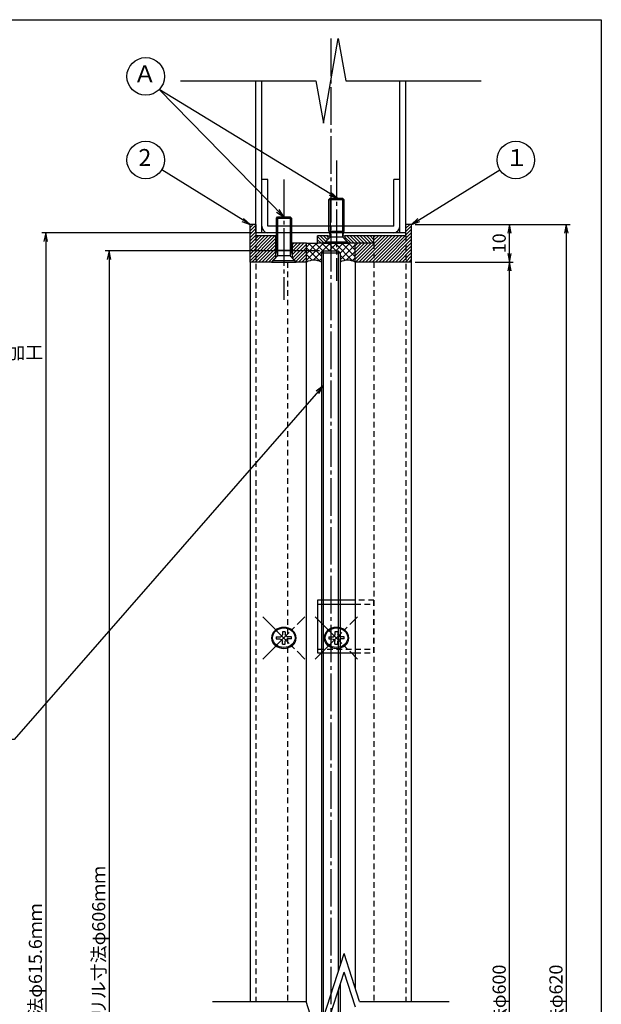
# Model space of a CAD drawing. Units: inches. Extents: x 1116 to 1923, y 200 to 760.
# Drawn here: x 1768 to 1923, y 498 to 760 of the extents above; entities that cross this region are included whole.
import ezdxf
from ezdxf.enums import TextEntityAlignment as Align

# ---------------------------------------------------------------- set-up
doc = ezdxf.new("R2010")
doc.units = ezdxf.units.IN
doc.header["$MEASUREMENT"] = 0
doc.linetypes.add('CENS', pattern=[13, 10, -1, 1, -1])
doc.linetypes.add('HIDS', pattern=[2.5, 1.5, -1])
for name, color, linetype in [('01-下書線', 251, 'Continuous'), ('02-実線-1', 7, 'Continuous'), ('03-細線', 1, 'Continuous'), ('04-破線-1', 5, 'HIDS'), ('06-中心線', 1, 'CENS'), ('08-ﾊｯﾁﾝｸﾞ', 2, 'Continuous'), ('09-文字', 4, 'Continuous'), ('10-寸法', 3, 'Continuous'), ('11-ﾈｼﾞ関連', 7, 'Continuous'), ('図枠', 7, 'Continuous')]:
    doc.layers.add(name, color=color, linetype=linetype)
doc.styles.add('STD', font='TXT.shx', dxfattribs={"bigfont": 'bigfont.shx'})
doc.dimstyles.new('1：1', dxfattribs={"dimtxt": 3.5, "dimasz": 2.3, "dimexe": 1, "dimexo": 1, "dimgap": 1, "dimtad": 3, "dimdsep": 46, "dimtxsty": 'STD', "dimblk1": 'ARRI', "dimblk2": 'ARRI', "dimsah": 1, "dimcen": 0, "dimclrd": 3, "dimclre": 3, "dimclrt": 4, "dimadec": 0, "dimazin": 0, "dimtfac": 0.7, "dimtmove": 0, "dimatfit": 0, "dimldrblk": 'ARRI', "dimfxl": 0, "dimtvp": 1, "dimtolj": 1, "dimtzin": 0, "dimarcsym": 0})

# ---------------------------------------------------------------- blocks, each defined once
blk = doc.blocks.new('ARRI')
at = {"color": 0, "linetype": 'ByBlock'}
for p, q in [((0, 0), (-1, 0.21)), ((-1, -0.21), (0, 0)), ((0, 0), (-1, 0))]:
    blk.add_line(p, q, dxfattribs=at)
blk = doc.blocks.new('*D72')
at = {"layer": '10-寸法', "color": 3, "lineweight": -2}
for p, q in [((1829.74, 703.32), (1773.85, 703.32)), ((1774.85, 701.02), (1774.85, 295.12)), ((1829.74, 292.82), (1773.85, 292.82))]:
    blk.add_line(p, q, dxfattribs=at)
at = {"layer": 'Defpoints', "color": 0}
for p in [(1830.74, 703.32), (1774.85, 292.82), (1830.74, 292.82)]:
    blk.add_point(p, dxfattribs=at)
at = {"layer": '10-寸法', "color": 3, "lineweight": -2, "xscale": 2.3, "yscale": 2.3, "zscale": 2.3}
for p, rotation in [((1774.85, 703.32), 90), ((1774.85, 292.82), 270)]:
    blk.add_blockref('ARRI', p, dxfattribs=dict(at, rotation=rotation))
at = {"layer": '10-寸法', "color": 4, "insert": (1772.1, 498.07), "char_height": 3.5, "attachment_point": 5, "rotation": 90, "style": 'STD'}
blk.add_mtext('\\A1;切欠開口寸法φ615.6ｍｍ', dxfattribs=at)
blk = doc.blocks.new('*D73')
at = {"layer": '10-寸法', "color": 3, "lineweight": -2}
for p, q in [((1847.74, 698.57), (1790.7, 698.57)), ((1791.7, 696.27), (1791.7, 299.87)), ((1847.74, 297.57), (1790.7, 297.57))]:
    blk.add_line(p, q, dxfattribs=at)
at = {"layer": 'Defpoints', "color": 0}
for p in [(1848.74, 698.57), (1791.7, 297.57), (1848.74, 297.57)]:
    blk.add_point(p, dxfattribs=at)
at = {"layer": '10-寸法', "color": 3, "lineweight": -2, "xscale": 2.3, "yscale": 2.3, "zscale": 2.3}
for p, rotation in [((1791.7, 698.57), 90), ((1791.7, 297.57), 270)]:
    blk.add_blockref('ARRI', p, dxfattribs=dict(at, rotation=rotation))
at = {"layer": '10-寸法', "color": 4, "insert": (1788.95, 498.07), "char_height": 3.5, "attachment_point": 5, "rotation": 90, "style": 'STD'}
blk.add_mtext('\\A1;ガラス及びアクリル寸法φ606ｍｍ', dxfattribs=at)
blk = doc.blocks.new('*D68')
at = {"layer": '10-寸法', "color": 3, "lineweight": -2}
for p, q in [((1873.24, 705.57), (1914.42, 705.57)), ((1913.42, 703.27), (1913.42, 292.87)), ((1873.24, 290.57), (1914.42, 290.57))]:
    blk.add_line(p, q, dxfattribs=at)
at = {"layer": 'Defpoints', "color": 0}
for p in [(1872.24, 705.57), (1872.24, 290.57), (1913.42, 290.57)]:
    blk.add_point(p, dxfattribs=at)
at = {"layer": '10-寸法', "color": 3, "lineweight": -2, "xscale": 2.3, "yscale": 2.3, "zscale": 2.3}
for p, rotation in [((1913.42, 705.57), 90), ((1913.42, 290.57), 270)]:
    blk.add_blockref('ARRI', p, dxfattribs=dict(at, rotation=rotation))
at = {"layer": '10-寸法', "color": 4, "insert": (1910.67, 498.07), "char_height": 3.5, "attachment_point": 5, "rotation": 90, "style": 'STD'}
blk.add_mtext('\\A1;外法φ620', dxfattribs=at)
blk = doc.blocks.new('*D74')
at = {"layer": '10-寸法', "color": 3, "lineweight": -2}
for p, q in [((1873.24, 695.57), (1899.31, 695.57)), ((1898.31, 302.87), (1898.31, 693.27)), ((1873.24, 300.57), (1899.31, 300.57))]:
    blk.add_line(p, q, dxfattribs=at)
at = {"layer": 'Defpoints', "color": 0}
for p in [(1872.24, 695.57), (1898.31, 695.57), (1872.24, 300.57)]:
    blk.add_point(p, dxfattribs=at)
at = {"layer": '10-寸法', "color": 3, "lineweight": -2, "xscale": 2.3, "yscale": 2.3, "zscale": 2.3}
for p, rotation in [((1898.31, 695.57), 90), ((1898.31, 300.57), 270)]:
    blk.add_blockref('ARRI', p, dxfattribs=dict(at, rotation=rotation))
at = {"layer": '10-寸法', "color": 4, "insert": (1895.56, 498.07), "char_height": 3.5, "attachment_point": 5, "rotation": 90, "style": 'STD'}
blk.add_mtext('\\A1;内法φ600', dxfattribs=at)
blk = doc.blocks.new('*D103')
at = {"layer": '10-寸法', "color": 3, "lineweight": -2}
for p, q in [((1873.24, 705.57), (1899.31, 705.57)), ((1898.31, 697.87), (1898.31, 703.27)), ((1873.24, 695.57), (1899.31, 695.57))]:
    blk.add_line(p, q, dxfattribs=at)
at = {"layer": 'Defpoints', "color": 0}
for p in [(1872.24, 705.57), (1898.31, 705.57), (1872.24, 695.57)]:
    blk.add_point(p, dxfattribs=at)
at = {"layer": '10-寸法', "color": 3, "lineweight": -2, "xscale": 2.3, "yscale": 2.3, "zscale": 2.3}
for p, rotation in [((1898.31, 705.57), 90), ((1898.31, 695.57), 270)]:
    blk.add_blockref('ARRI', p, dxfattribs=dict(at, rotation=rotation))
at = {"layer": '10-寸法', "color": 4, "insert": (1895.56, 700.57), "char_height": 3.5, "attachment_point": 5, "rotation": 90, "style": 'STD'}
blk.add_mtext('\\A1;10', dxfattribs=at)
blk = doc.blocks.new('A$C7D8C5058')
at = {"layer": '01-下書線'}
for p, q in [((-20.43, 0.44), (-20.43, 40.94)), ((-18.83, 0.44), (-18.83, 40.94)), ((17.97, 0.44), (17.97, 40.94)), ((19.57, 0.44), (19.57, 40.94)), ((-17.23, 14.69), (-18.83, 14.69)), ((-17.23, 2.29), (-17.23, 14.69)), ((17.97, 14.69), (16.37, 14.69)), ((16.37, 2.29), (16.37, 14.69)), ((19.57, 0.44), (-20.43, 0.44)), ((16.37, 2.29), (-17.23, 2.29))]:
    blk.add_line(p, q, dxfattribs=at)
for centre, start, end in [((-17, 2.25), 178.9224, 262.7884), ((16.14, 2.25), 277.2116, 1.0776)]:
    blk.add_arc(centre, 1.83, start, end, dxfattribs=at)
at = {"layer": '03-細線', "color": 1, "linetype": 'Continuous'}
for p, q in [((-2.41, 29.69), (1.55, 52.19)), ((1.55, 52.19), (3.54, 40.94)), ((-40.43, 40.94), (-4.4, 40.94)), ((-4.4, 40.94), (-2.41, 29.69)), ((3.54, 40.94), (39.57, 40.94))]:
    blk.add_line(p, q, dxfattribs=at)
blk = doc.blocks.new('A$C722118FD')
at = {"layer": '11-ﾈｼﾞ関連', "color": 7, "linetype": 'Continuous'}
for p, q in [((-1.84, 12.04), (-1.49, 12.39)), ((-1.84, 3.6), (-1.84, 12.04)), ((-1.84, 12.04), (2.16, 12.04)), ((-1.49, 12.39), (1.81, 12.39)), ((1.81, 12.39), (2.16, 12.04)), ((2.16, 12.04), (2.16, 3.6)), ((-1.84, 3.6), (2.16, 3.6)), ((-1.84, 3.6), (-1.49, 2.2)), ((2.16, 3.6), (1.81, 2.2)), ((-1.61, 1.92), (-2.84, 0.69)), ((3.16, 0.69), (-2.84, 0.69)), ((-2.84, 0.69), (-2.84, 0.39)), ((-2.84, 0.39), (3.16, 0.39)), ((1.84, 2.04), (-1.53, 2.04)), ((1.92, 1.92), (3.16, 0.69)), ((3.16, 0.39), (3.16, 0.69))]:
    blk.add_line(p, q, dxfattribs=at)
at = {"layer": '11-ﾈｼﾞ関連', "color": 1, "linetype": 'Continuous'}
for p, q in [((-1.49, 12.39), (-1.49, 2.2)), ((1.81, 12.39), (1.81, 2.2))]:
    blk.add_line(p, q, dxfattribs=at)
at = {"layer": '11-ﾈｼﾞ関連', "color": 7, "linetype": 'Continuous'}
for centre, start, end in [((-1.89, 2.2), 315, 0), ((2.21, 2.2), 180, 225)]:
    blk.add_arc(centre, 0.4, start, end, dxfattribs=at)

msp = doc.modelspace()

# ---------------------------------------------------------------- hatches: boundary and pattern name
at = {"layer": '08-ﾊｯﾁﾝｸﾞ'}
h = msp.add_hatch(dxfattribs=at)
h.set_pattern_fill('ANSI31', color=256, scale=5, style=0)
h.set_pattern_definition([(45, (875.3713, 79.71774), (-0.44194174, 0.44194174), [])])
h.paths.add_polyline_path([(1830.7369, 702.5711), (1830.7369, 705.5711), (1829.2369, 705.5711), (1829.2369, 695.5711), (1830.7369, 695.5711)])
h.paths.add_polyline_path([(1830.7369, 695.5711), (1834.9369, 695.5711), (1835.9869, 696.6211), (1835.9869, 702.5711), (1830.7369, 702.5711)])
h.paths.add_polyline_path([(1840.4869, 696.6211), (1841.5369, 695.5711), (1844.2369, 695.5711), (1844.2369, 700.5711), (1840.4869, 700.5711)])
h = msp.add_hatch(dxfattribs=at)
h.set_pattern_fill('ANSI31', color=256, scale=5, style=0)
h.set_pattern_definition([(45, (2603.4078, -60.0688), (-0.44194174, 0.44194174), [])])
h.paths.add_polyline_path([(1872.2369, 705.5711), (1870.7369, 705.5711), (1870.7369, 702.5711), (1862.2369, 702.5711), (1862.2369, 700.5711), (1857.2369, 700.5711), (1857.2369, 695.5711), (1872.2369, 695.5711)])
h = msp.add_hatch(dxfattribs=at)
h.set_pattern_fill('ANSI31', color=256, scale=5, angle=90, style=0)
h.set_pattern_definition([(135, (875.3713, 79.71774), (-0.44194174, -0.44194174), [])])
h.paths.add_polyline_path([(1847.2369, 702.5711), (1847.2369, 700.5711), (1848.9369, 700.5711), (1849.9869, 701.6211), (1849.9869, 702.5711)])
h.paths.add_polyline_path([(1854.4869, 702.5711), (1854.4869, 701.6211), (1855.5369, 700.5711), (1862.2369, 700.5711), (1862.2369, 702.5711)])
h = msp.add_hatch(dxfattribs=at)
h.set_pattern_fill('NET', color=256, scale=10, angle=45, style=0)
h.set_pattern_definition([(45, (1176.8095, 127.6068), (-0.8838835, 0.8838835), []), (135, (1176.8095, 127.6068), (-0.8838835, -0.8838835), [])])
h.paths.add_polyline_path([(1848.2369, 698.0711), (1848.7369, 698.5711), (1850.7369, 698.5711), (1850.7369, 700.5711), (1849.4869, 700.5711), (1849.2869, 700.5711), (1847.2369, 700.5711), (1844.2369, 700.5711), (1844.2369, 695.5711, -0.25), (1848.2369, 695.5711)])
h.paths.add_polyline_path([(1852.4869, 700.5711), (1850.7369, 700.5711), (1850.7369, 698.5711), (1852.4869, 698.5711)])
h.paths.add_polyline_path([(1857.2369, 700.5711), (1855.6869, 700.5711), (1852.4869, 700.5711), (1852.4869, 698.5711), (1852.7369, 698.5711), (1853.2369, 698.0711), (1853.2369, 695.5711, -0.25), (1857.2369, 695.5711)])

# ---------------------------------------------------------------- linework, layer by layer
at = {"layer": '01-下書線'}
for p, q in [((1848.2369, 698.0711), (1848.7369, 698.5711)), ((1848.2369, 698.0711), (1848.2369, 492.7483)), ((1848.2369, 698.0711), (1853.2369, 698.0711)), ((1848.7369, 698.5711), (1848.7369, 494.3027)), ((1848.7369, 698.5711), (1852.7369, 698.5711)), ((1852.7369, 698.5711), (1852.7369, 506.7381)), ((1852.7369, 698.5711), (1853.2369, 698.0711)), ((1853.2369, 698.0711), (1853.2369, 508.2926)), ((1853.2369, 503.394), (1853.2369, 298.0711)), ((1852.7369, 501.8396), (1852.7369, 297.5711))]:
    msp.add_line(p, q, dxfattribs=at)
at = {"layer": '02-実線-1'}
for p, q in [((1830.7369, 705.5711), (1829.2369, 705.5711)), ((1829.2369, 695.5711), (1829.2369, 705.5711)), ((1830.7369, 705.5711), (1830.7369, 702.5711)), ((1872.2369, 705.5711), (1870.7369, 705.5711)), ((1870.7369, 702.5711), (1870.7369, 705.5711)), ((1872.2369, 695.5711), (1872.2369, 705.5711)), ((1835.9869, 702.5711), (1830.7369, 702.5711)), ((1835.9869, 702.5711), (1835.9869, 696.6211)), ((1847.2369, 700.5711), (1847.2369, 702.5711)), ((1849.9869, 702.5711), (1847.2369, 702.5711)), ((1849.9869, 702.5711), (1849.9869, 701.6211)), ((1870.7369, 702.5711), (1854.4869, 702.5711)), ((1854.4869, 702.5711), (1854.4869, 701.6211)), ((1862.2369, 700.5711), (1862.2369, 702.5711)), ((1844.2369, 700.5711), (1840.2369, 700.5711)), ((1840.4869, 700.5711), (1840.4869, 696.6211)), ((1844.2369, 695.5711), (1844.2369, 700.5711)), ((1848.9369, 700.5711), (1847.2369, 700.5711)), ((1862.2369, 700.5711), (1855.5369, 700.5711)), ((1857.2369, 695.5711), (1857.2369, 700.5711)), ((1829.2369, 695.5711), (1829.2369, 498.8211)), ((1834.9369, 695.5711), (1829.2369, 695.5711)), ((1844.2369, 695.5711), (1841.5369, 695.5711)), ((1844.2369, 498.6423), (1844.2369, 695.5711)), ((1857.2369, 695.5711), (1857.2369, 502.3985)), ((1872.2369, 695.5711), (1857.2369, 695.5711)), ((1872.2369, 498.8211), (1872.2369, 695.5711)), ((1847.2369, 605.5663), (1847.2369, 591.5759)), ((1857.2369, 605.5663), (1847.2369, 605.5663)), ((1847.2369, 604.5663), (1857.2369, 604.5663)), ((1847.2369, 591.5759), (1857.2369, 591.5759))]:
    msp.add_line(p, q, dxfattribs=at)
at = {"layer": '02-実線-1', "color": 7, "linetype": 'Continuous'}
for p, q in [((1849.9869, 701.6211), (1848.9369, 700.5711)), ((1854.4869, 701.6211), (1855.5369, 700.5711)), ((1835.9869, 696.6211), (1834.9369, 695.5711)), ((1840.4869, 696.6211), (1841.5369, 695.5711))]:
    msp.add_line(p, q, dxfattribs=at)
at = {"layer": '02-実線-1'}
for centre, major_axis, ratio, start_param, end_param in [((1838.2369, 595.5711), (-3.3, 0.0053), 0.84266887, 3.14349266, 6.28508531), ((1852.2369, 595.5711), (-3.3, 0.0053), 0.84266887, 3.14349266, 6.28508531), ((1838.2369, 595.5711), (-3.3, 0), 0.85055299, 0, 3.14159265), ((1852.2369, 595.5711), (-3.3, 0), 0.85055299, 0, 3.14159265)]:
    msp.add_ellipse(centre, major_axis=major_axis, ratio=ratio, start_param=start_param, end_param=end_param, dxfattribs=at)
at = {"layer": '03-細線'}
for p, q in [((1835.9869, 702.5711), (1836.2369, 702.5711)), ((1849.9869, 702.5711), (1850.5408, 702.5711)), ((1853.933, 702.5711), (1854.4869, 702.5711)), ((1844.2369, 700.5711), (1847.2369, 700.5711)), ((1848.9369, 700.5711), (1849.2369, 700.5711)), ((1855.2369, 700.5711), (1855.5369, 700.5711)), ((1834.9369, 695.5711), (1835.2369, 695.5711)), ((1841.2369, 695.5711), (1841.5369, 695.5711))]:
    msp.add_line(p, q, dxfattribs=at)
at = {"layer": '03-細線', "color": 1, "linetype": 'Continuous'}
for p, q in [((1847.1849, 489.4776), (1854.289, 511.5633)), ((1858.3876, 498.8211), (1854.289, 511.5633)), ((1847.1849, 484.579), (1854.289, 506.6647)), ((1857.2944, 497.3211), (1854.289, 506.6647)), ((1819.2369, 498.8211), (1844.1794, 498.8211)), ((1847.1849, 489.4776), (1844.1794, 498.8211)), ((1858.3876, 498.8211), (1882.2369, 498.8211))]:
    msp.add_line(p, q, dxfattribs=at)
at = {"layer": '03-細線'}
for centre in [(1846.2369, 691.8211), (1855.2369, 691.8211)]:
    msp.add_arc(centre, 4.25, 61.927513, 118.072487, dxfattribs=at)
at = {"layer": '04-破線-1'}
for p, q in [((1830.7369, 702.5711), (1830.7369, 498.8211)), ((1870.7369, 702.5711), (1870.7369, 498.8211)), ((1862.2369, 700.5711), (1862.2369, 498.8211)), ((1839.2369, 695.5711), (1839.2369, 498.8211)), ((1862.2369, 605.5663), (1857.2369, 605.5663)), ((1862.2369, 591.5759), (1862.2369, 605.5663)), ((1857.2369, 604.5663), (1862.2369, 604.5663)), ((1847.2369, 592.5759), (1862.2369, 592.5759)), ((1857.2369, 591.5759), (1862.2369, 591.5759))]:
    msp.add_line(p, q, dxfattribs=at)
at = {"layer": '06-中心線', "color": 1, "linetype": 'CENS'}
msp.add_line((1850.7369, 755.0725), (1850.7369, 241.0697), dxfattribs=at)
at = {"layer": '06-中心線'}
for p, q in [((1852.2369, 722.5711), (1852.2369, 690.5711)), ((1838.2369, 717.5711), (1838.2369, 685.5711)), ((1832.6178, 589.952), (1843.856, 601.1902)), ((1832.618, 601.19), (1843.856, 589.9521)), ((1846.6178, 589.952), (1857.856, 601.1902)), ((1846.618, 601.19), (1857.856, 589.9521))]:
    msp.add_line(p, q, dxfattribs=at)
at = {"layer": '09-文字', "color": 3}
for centre in [(1801.4712, 744.9853), (1801.4712, 722.7355), (1900.0027, 722.7355)]:
    msp.add_circle(centre, 5, dxfattribs=at)
at = {"layer": '11-ﾈｼﾞ関連', "color": 7, "linetype": 'Continuous'}
for p, q in [((1836.1999, 595.8495), (1837.0461, 595.8495)), ((1836.1999, 595.8495), (1837.0461, 595.8495)), ((1836.1999, 595.2926), (1837.046, 595.2925)), ((1836.1999, 595.2926), (1837.046, 595.2925)), ((1837.8382, 597.198), (1837.8396, 596.4064)), ((1837.8382, 597.198), (1837.8396, 596.4064)), ((1838.631, 597.198), (1838.6296, 596.4064)), ((1838.631, 597.198), (1838.6296, 596.4064)), ((1840.2693, 595.8495), (1839.4231, 595.8495)), ((1840.2693, 595.8495), (1839.4231, 595.8495)), ((1840.2693, 595.2926), (1839.4232, 595.2925)), ((1840.2693, 595.2926), (1839.4232, 595.2925)), ((1837.8381, 593.944), (1837.8395, 594.7355)), ((1837.8381, 593.944), (1837.8395, 594.7355)), ((1838.6311, 593.944), (1838.6296, 594.7355)), ((1838.6311, 593.944), (1838.6296, 594.7355))]:
    msp.add_line(p, q, dxfattribs=at)
at = {"layer": '11-ﾈｼﾞ関連'}
for p, q in [((1850.2022, 595.8495), (1851.0484, 595.8495)), ((1850.2022, 595.2926), (1851.0484, 595.2925)), ((1851.8405, 597.198), (1851.8419, 596.4064)), ((1852.6334, 597.198), (1852.6319, 596.4064)), ((1854.2716, 595.8495), (1853.4255, 595.8495)), ((1854.2716, 595.2926), (1853.4255, 595.2925)), ((1851.8404, 593.944), (1851.8419, 594.7355)), ((1852.6334, 593.944), (1852.632, 594.7355))]:
    msp.add_line(p, q, dxfattribs=at)
at = {"layer": '11-ﾈｼﾞ関連', "color": 7, "linetype": 'Continuous'}
for centre, radius, start, end in [((1837.4726, 595.571), 1.3028, 167.658709, 192.341291), ((1837.4726, 595.571), 1.3028, 167.658709, 192.341291), ((1838.2346, 593.4049), 3.8137, 84.033378, 95.966622), ((1838.2346, 593.4049), 3.8137, 84.033378, 95.966622), ((1838.9966, 595.571), 1.3028, 347.658709, 12.341291), ((1838.9966, 595.571), 1.3028, 347.658709, 12.341291), ((1838.2346, 597.7345), 3.8111, 264.027825, 275.972175), ((1838.2346, 597.7345), 3.8111, 264.027825, 275.972175)]:
    msp.add_arc(centre, radius, start, end, dxfattribs=at)
at = {"layer": '11-ﾈｼﾞ関連'}
for centre, radius, start, end in [((1851.4749, 595.571), 1.3028, 167.658709, 192.341291), ((1852.2369, 593.4049), 3.8137, 84.033378, 95.966622), ((1852.9989, 595.571), 1.3028, 347.658709, 12.341291), ((1852.2369, 597.7345), 3.8111, 264.027825, 275.972175)]:
    msp.add_arc(centre, radius, start, end, dxfattribs=at)
at = {"layer": '11-ﾈｼﾞ関連', "color": 7, "linetype": 'Continuous'}
msp.add_ellipse((1838.2346, 595.6133), major_axis=(-3, 0), ratio=0.86641906, dxfattribs=at)
msp.add_ellipse((1838.2346, 595.6133), major_axis=(-3, 0), ratio=0.86641906, dxfattribs=at)
at = {"layer": '11-ﾈｼﾞ関連'}
msp.add_ellipse((1852.2369, 595.6133), major_axis=(-3, 0), ratio=0.86641906, dxfattribs=at)
at = {"layer": '11-ﾈｼﾞ関連', "color": 7, "linetype": 'Continuous', "extrusion": (0, 0, -1)}
for centre, major_axis in [((1837.046, 594.7356), (0.7935, 0)), ((1837.046, 594.7356), (0.7935, 0)), ((1839.4231, 596.4064), (-0.7935, 0)), ((1839.4231, 596.4064), (-0.7935, 0))]:
    msp.add_ellipse(centre, major_axis=major_axis, ratio=0.70179507, start_param=4.71238898, end_param=6.28573166, dxfattribs=at)
at = {"layer": '11-ﾈｼﾞ関連', "color": 7, "linetype": 'Continuous'}
for centre, major_axis in [((1837.0461, 596.4064), (0.7935, 0)), ((1837.0461, 596.4064), (0.7935, 0)), ((1839.4232, 594.7356), (-0.7935, 0)), ((1839.4232, 594.7356), (-0.7935, 0))]:
    msp.add_ellipse(centre, major_axis=major_axis, ratio=0.70179507, start_param=4.71238898, end_param=6.28573166, dxfattribs=at)
at = {"layer": '11-ﾈｼﾞ関連'}
for centre, major_axis in [((1851.0484, 596.4064), (0.7935, 0)), ((1853.4255, 594.7356), (-0.7935, 0))]:
    msp.add_ellipse(centre, major_axis=major_axis, ratio=0.70179507, start_param=4.71238898, end_param=6.28573166, dxfattribs=at)
at = {"layer": '11-ﾈｼﾞ関連', "extrusion": (0, 0, -1)}
for centre, major_axis in [((1851.0483, 594.7356), (0.7935, 0)), ((1853.4255, 596.4064), (-0.7935, 0))]:
    msp.add_ellipse(centre, major_axis=major_axis, ratio=0.70179507, start_param=4.71238898, end_param=6.28573166, dxfattribs=at)
at = {"layer": '図枠'}
msp.add_lwpolyline([(1115.7513, 760.0711), (1922.7513, 760.0711), (1922.7513, 200.0711), (1115.7513, 200.0711)], close=True, dxfattribs=at)

# ---------------------------------------------------------------- block references
at = {"layer": '02-実線-1'}
msp.add_blockref('A$C7D8C5058', (1851.1681, 702.8829), dxfattribs=at)
at = {"layer": '11-ﾈｼﾞ関連'}
for p in [(1852.0792, 700.1838), (1838.0792, 695.1838)]:
    msp.add_blockref('A$C722118FD', p, dxfattribs=at)

# ---------------------------------------------------------------- texts
at = {"layer": '09-文字', "color": 4, "style": 'STD'}
for s, p in [('Ａ', (1801.2488, 745.0679)), ('2', (1801.2488, 722.8181))]:
    msp.add_text(s, height=4.5, dxfattribs=at).set_placement(p, align=Align.MIDDLE)
msp.add_text('１', height=4.5, rotation=360, dxfattribs=at).set_placement((1900.225, 722.8181), align=Align.MIDDLE)
at = {"layer": '10-寸法', "color": 4, "insert": (1704.6699, 662.8329), "char_height": 3.5, "attachment_point": 7, "style": 'STD'}
msp.add_mtext('取付用特皿Ｍ4用ネジ皿グリ加工\\P外部側-6ヶ所・内部側-6ヶ所', dxfattribs=at)

# ---------------------------------------------------------------- dimensions: what is measured, and where the dimension line sits
at = {"layer": '10-寸法'}
for base, p1, p2, text, picture, middle in [((1913.423, 290.5711), (1872.2369, 705.5711), (1872.2369, 290.5711), '外法φ620', '*D68', (1910.673, 498.0711)), ((1774.8494, 292.8211), (1830.7369, 703.3211), (1830.7369, 292.8211), '切欠開口寸法φ615.6ｍｍ', '*D72', (1772.0994, 498.0711)), ((1791.7008, 297.5711), (1848.7369, 698.5711), (1848.7369, 297.5711), 'ガラス及びアクリル寸法φ606ｍｍ', '*D73', (1788.9508, 498.0711)), ((1898.3144, 695.5711), (1872.2369, 300.5711), (1872.2369, 695.5711), '内法φ600', '*D74', (1895.5644, 498.0711))]:
    dim = msp.add_linear_dim(base=base, p1=p1, p2=p2, angle=90, text=text, dimstyle='1：1', dxfattribs=at)
    dim.commit()
    dim.dimension.update_dxf_attribs({"geometry": picture, "text_midpoint": middle})
dim = msp.add_linear_dim(base=(1898.3144, 705.5711), p1=(1872.2369, 695.5711), p2=(1872.2369, 705.5711), angle=90, dimstyle='1：1', dxfattribs=at)
dim.commit()
dim.dimension.update_dxf_attribs({"geometry": '*D103', "text_midpoint": (1895.5644, 700.5711)})

# ---------------------------------------------------------------- leaders
at = {"layer": '09-文字'}
for points in [[(1838.2369, 707.5711), (1805.0513, 741.4949)], [(1852.4869, 712.5711), (1805.0513, 741.4949)], [(1829.2369, 705.5711), (1805.7154, 720.1039)], [(1872.2369, 705.5711), (1895.7584, 720.1039)]]:
    msp.add_leader(points, dimstyle='1：1', dxfattribs=at)
at = {"layer": '10-寸法', "annotation_type": 0, "has_hookline": 1, "hookline_direction": 1, "text_width": 73.0333}
msp.add_leader([(1848.7369, 662.6161), (1766.4876, 568.5314), (1763.6092, 568.5314)], dimstyle='1：1', override={"dimgap": 1, "dimtad": 1}, dxfattribs=at)

doc.saveas('drawing.dxf')
